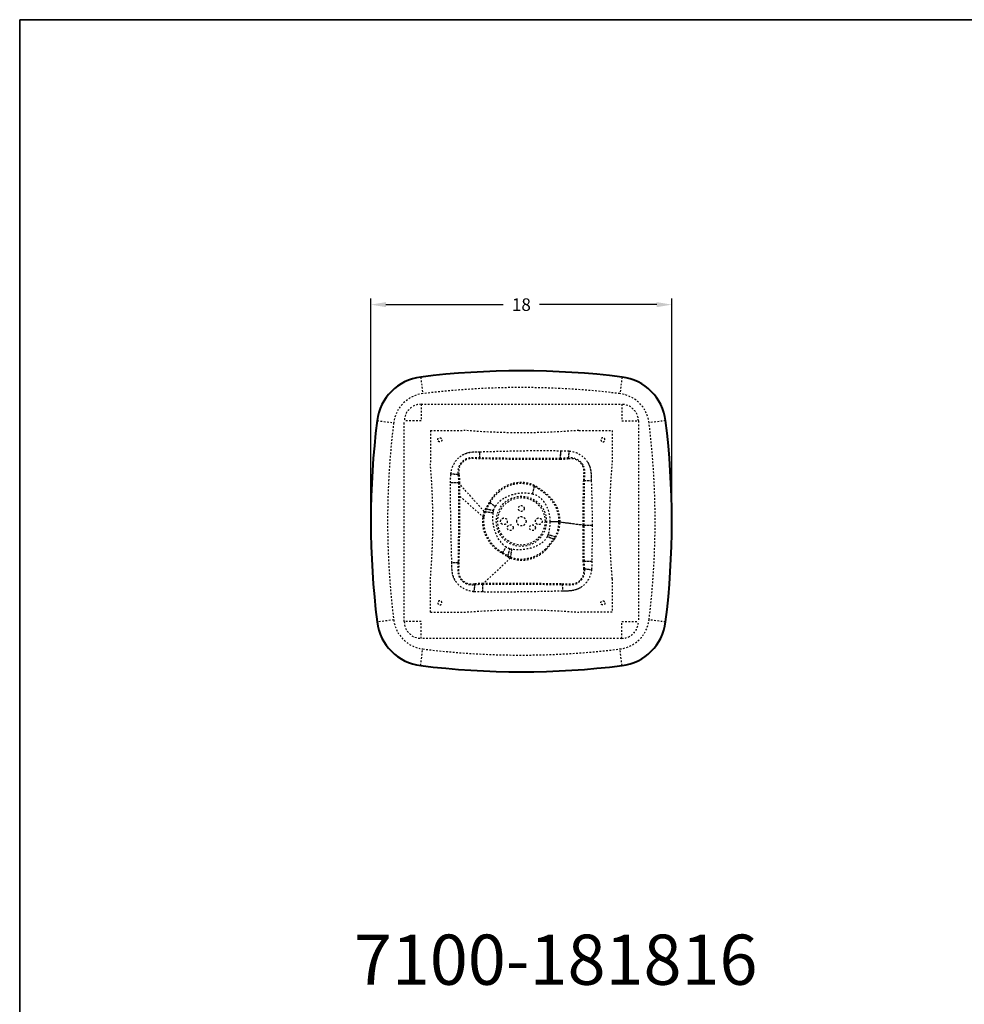
# Model space of a CAD drawing. Units: inches. Extents: x 0 to 460, y -290 to 0.
# Drawn here: x 0 to 56, y -59 to 0 of the extents above; entities that cross this region are included whole.
import ezdxf

# ---------------------------------------------------------------- set-up
doc = ezdxf.new("R2010")
doc.units = ezdxf.units.IN
doc.header["$LTSCALE"] = 0.1875
doc.header["$MEASUREMENT"] = 0
doc.linetypes.add('HIDDEN', pattern=[0.375, 0.25, -0.125])
for name, color, linetype, lineweight in [('Dim', 84, 'Continuous', 25), ('Hid', 8, 'HIDDEN', 25), ('Object', 12, 'Continuous', 40), ('PANEL', 6, 'Continuous', 35), ('Text', 154, 'Continuous', 25)]:
    doc.layers.add(name, color=color, linetype=linetype, lineweight=lineweight)
doc.styles.get("Standard").update_dxf_attribs({"font": 'romans.shx'})
doc.dimstyles.get("Standard").update_dxf_attribs({"dimscale": 6, "dimtxt": 0.125, "dimasz": 0.15, "dimexe": 0.0625, "dimexo": 0.0625, "dimgap": 0.09, "dimtad": 0, "dimtih": 1, "dimtoh": 1, "dimdec": 4, "dimzin": 12, "dimdsep": 46, "dimtxsty": 'Standard', "dimcen": 0, "dimadec": 0, "dimazin": 0, "dimtfac": 1, "dimtdec": 4, "dimtofl": 0, "dimtmove": 0, "dimatfit": 3, "dimfxl": 0, "dimtolj": 1, "dimtzin": 0, "dimarcsym": 0})

# ---------------------------------------------------------------- blocks, each defined once
blk = doc.blocks.new('7100-181816')
at = {"layer": 'Hid'}
for p, q in [((-6.02, 8.629), (-5.897, 7.636)), ((6.02, 8.629), (5.897, 7.636)), ((-6, 7), (-6, 6)), ((-6, 7), (6, 7)), ((6, 7), (6, 6)), ((-8.629, 6.02), (-7.636, 5.897)), ((-6, 6), (-7, 6)), ((-7, -6), (-7, 6)), ((6, 6), (7, 6)), ((7, 6), (7, -6)), ((8.629, 6.02), (7.636, 5.897)), ((-7.636, -5.897), (-8.629, -6.02)), ((-6, -6), (-7, -6)), ((-6, -7), (-6, -6)), ((6, -6), (7, -6)), ((6, -7), (6, -6)), ((8.629, -6.02), (7.636, -5.897)), ((6, -7), (-6, -7)), ((-6.02, -8.629), (-5.897, -7.636)), ((6.02, -8.629), (5.897, -7.636))]:
    blk.add_line(p, q, dxfattribs=at)
for centre, radius in [((0, 0), 1.5), ((0, 0), 1.417), ((0, 0.767), 0.175), ((-0.664, -0.384), 0.175), ((0.664, -0.384), 0.175)]:
    blk.add_circle(centre, radius, dxfattribs=at)
for centre, radius, start, end in [((0, -39.983), 47.983, 82.94036, 97.05964), ((-5.651, 5.651), 2, 97.05964, 172.94036), ((5.651, 5.651), 2, 7.05964, 82.94036), ((-6, 6), 1, 90, 180), ((6, 6), 1, 0, 90), ((39.983, 0), 47.983, 172.94036, 187.05964), ((-39.983, 0), 47.983, 352.94036, 7.05964), ((-5.651, -5.651), 2, 187.05964, 262.94036), ((-6, -6), 1, 180, 270), ((5.651, -5.651), 2, 277.05964, 352.94036), ((6, -6), 1, 270, 0), ((0, 39.983), 47.983, 262.94036, 277.05964)]:
    blk.add_arc(centre, radius, start, end, dxfattribs=at)
for points in [[(-5.438, 5.437), (-5.438, 4.771), (-5.438, 4.104), (-5.438, 3.437)], [(-5.438, 5.437), (-4.771, 5.437), (-4.104, 5.437), (-3.438, 5.437)], [(3.437, 5.437), (1.138, 5.243), (-1.138, 5.243), (-3.438, 5.437)], [(3.437, 5.437), (4.104, 5.437), (4.771, 5.437), (5.437, 5.437)], [(5.437, 5.437), (5.437, 4.771), (5.437, 4.104), (5.437, 3.437)], [(-2.472, 3.791), (-2.475, 3.905), (-2.479, 4.034), (-2.482, 4.16)], [(2.347, 3.766), (2.35, 3.9), (2.352, 4.063), (2.355, 4.221)], [(2.823, 3.791), (2.837, 3.916), (2.853, 4.062), (2.868, 4.204)], [(2.868, 4.204), (3.312, 4.162), (3.741, 3.918), (3.969, 3.529)], [(3.693, 3.364), (3.531, 3.672), (3.17, 3.835), (2.823, 3.791)], [(-5.438, -3.438), (-5.243, -1.138), (-5.243, 1.138), (-5.438, 3.437)], [(5.437, -3.438), (5.243, -1.138), (5.243, 1.138), (5.437, 3.437)], [(-3.79, 2.787), (-3.917, 2.8), (-4.068, 2.816), (-4.214, 2.831)], [(3.69, -0.224), (3.689, 0.657), (3.707, 1.545), (3.727, 2.438)], [(3.756, -0.224), (3.755, 0.659), (3.768, 1.547), (3.782, 2.439)], [(3.782, 2.439), (3.904, 2.443), (4.043, 2.447), (4.18, 2.451)], [(4.18, 2.451), (4.206, 1.56), (4.232, 0.668), (4.232, -0.224)], [(-3.761, 2.306), (-3.898, 2.307), (-4.066, 2.309), (-4.228, 2.31)], [(-2.221, 0.592), (-2.736, 1.161), (-3.249, 1.733), (-3.761, 2.306)], [(-3.697, 2.305), (-3.693, 2.04), (-3.691, 1.774), (-3.69, 1.509)], [(0.783, 2.139), (0.744, 1.989), (0.7, 1.816), (0.656, 1.647)], [(-2.248, 0.222), (-2.729, 0.651), (-3.209, 1.08), (-3.689, 1.509)], [(-2.139, 0.766), (-2.177, 0.701), (-2.206, 0.642), (-2.221, 0.592)], [(-2.221, 0.592), (-2.06, 0.568), (-1.87, 0.541), (-1.685, 0.514)], [(-2.087, 0.753), (-2.122, 0.69), (-2.148, 0.633), (-2.163, 0.583)], [(-2.139, 0.766), (-1.992, 0.729), (-1.824, 0.687), (-1.661, 0.646)], [(-1.923, 1.13), (-1.806, 1.057), (-1.677, 0.977), (-1.55, 0.898)], [(-1.685, 0.514), (-1.679, 0.558), (-1.671, 0.602), (-1.661, 0.646)], [(-2.163, 0.583), (-2.205, 0.462), (-2.233, 0.341), (-2.247, 0.222)], [(1.705, -0.033), (1.705, -0.29), (1.674, -0.549), (1.593, -0.794)], [(2.314, -0.033), (2.136, -0.033), (1.917, -0.033), (1.705, -0.033)], [(2.009, -0.933), (2.172, -0.648), (2.243, -0.336), (2.248, -0.033)], [(2.06, -0.95), (2.233, -0.66), (2.309, -0.341), (2.314, -0.033)], [(2.248, -0.033), (2.728, -0.097), (3.209, -0.16), (3.69, -0.224)], [(2.314, -0.033), (2.794, -0.097), (3.275, -0.16), (3.756, -0.224)], [(3.706, -2.379), (3.697, -1.659), (3.69, -0.941), (3.69, -0.224)], [(3.768, -2.38), (3.761, -1.66), (3.756, -0.942), (3.756, -0.224)], [(3.756, -0.224), (3.895, -0.224), (4.067, -0.224), (4.232, -0.224)], [(4.232, -0.224), (4.232, -0.945), (4.224, -1.666), (4.213, -2.387)], [(1.593, -0.794), (1.58, -0.833), (1.566, -0.871), (1.55, -0.909)], [(1.965, -1.092), (1.836, -1.035), (1.691, -0.971), (1.55, -0.909)], [(2.06, -0.95), (1.917, -0.902), (1.753, -0.848), (1.593, -0.794)], [(1.92, -1.072), (1.957, -1.022), (1.987, -0.975), (2.009, -0.933)], [(1.965, -1.092), (2.004, -1.04), (2.037, -0.992), (2.06, -0.95)], [(-1.147, -1.911), (-1.072, -1.796), (-0.991, -1.669), (-0.91, -1.544)], [(-0.814, -2.117), (-0.774, -1.973), (-0.729, -1.809), (-0.685, -1.648)], [(-0.563, -1.674), (-0.604, -1.667), (-0.645, -1.659), (-0.685, -1.648)], [(-0.654, -2.198), (-0.627, -2.039), (-0.594, -1.854), (-0.563, -1.674)], [(-0.654, -2.198), (-1.206, -2.721), (-1.762, -3.242), (-2.319, -3.762)], [(-0.814, -2.117), (-0.754, -2.155), (-0.7, -2.182), (-0.654, -2.198)], [(-0.8, -2.066), (-0.742, -2.101), (-0.69, -2.126), (-0.645, -2.141)], [(-3.791, -2.473), (-3.905, -2.476), (-4.033, -2.479), (-4.159, -2.482)], [(3.768, -2.38), (3.9, -2.382), (4.059, -2.384), (4.213, -2.387)], [(3.79, -2.843), (3.914, -2.856), (4.057, -2.871), (4.197, -2.886)], [(-5.438, -5.438), (-5.438, -4.771), (-5.438, -4.104), (-5.438, -3.438)], [(5.437, -3.438), (5.437, -4.104), (5.437, -4.771), (5.437, -5.438)], [(-2.795, -3.79), (-2.808, -3.917), (-2.824, -4.067), (-2.839, -4.212)], [(-2.319, -3.762), (-2.32, -3.898), (-2.322, -4.065), (-2.324, -4.226)], [(2.447, -3.783), (2.45, -3.903), (2.453, -4.041), (2.456, -4.175)], [(3.527, -3.971), (3.37, -4.069), (3.011, -4.175), (2.64, -4.177), (2.456, -4.175)], [(-3.438, -5.438), (-1.138, -5.243), (1.138, -5.243), (3.437, -5.438)], [(-5.438, -5.438), (-4.771, -5.438), (-4.104, -5.438), (-3.438, -5.438)], [(5.437, -5.438), (4.771, -5.438), (4.104, -5.438), (3.437, -5.438)]]:
    blk.add_open_spline(points, degree=3, dxfattribs=at)
for points, knots in [([(-5.003, 4.877), (-5.003, 5.002), (-4.878, 5.002), (-4.753, 5.002), (-4.753, 4.877)], [-0.7851945, -0.7851945, -0.7851945, -0.5888959, -0.5888959, -0.3925973, -0.3925973, -0.3925973]), ([(-4.753, 4.877), (-4.753, 4.752), (-4.878, 4.752), (-5.003, 4.752), (-5.003, 4.877)], [-0.3925973, -0.3925973, -0.3925973, -0.1962986, -0.1962986, 0, 0, 0]), ([(5.002, 4.877), (5.002, 5.002), (4.877, 5.002), (4.752, 5.002), (4.752, 4.877)], [-0.7851945, -0.7851945, -0.7851945, -0.5888959, -0.5888959, -0.3925973, -0.3925973, -0.3925973]), ([(4.752, 4.877), (4.752, 4.752), (4.877, 4.752), (5.002, 4.752), (5.002, 4.877)], [-0.3925973, -0.3925973, -0.3925973, -0.1962986, -0.1962986, 0, 0, 0]), ([(-1.24, 0), (-1.24, 0.2), (-1.04, 0.2), (-0.84, 0.2), (-0.84, 0)], [-0.6281787, -0.6281787, -0.6281787, -0.3140893, -0.3140893, 0, 0, 0]), ([(-0.28, 0), (-0.28, 0.28), (0, 0.28), (0.28, 0.28), (0.28, 0)], [-0.8794198, -0.8794198, -0.8794198, -0.4397099, -0.4397099, 0, 0, 0]), ([(0.84, 0), (0.84, 0.2), (1.04, 0.2), (1.24, 0.2), (1.24, 0)], [-0.6281787, -0.6281787, -0.6281787, -0.3140893, -0.3140893, 0, 0, 0]), ([(-0.84, 0), (-0.84, -0.2), (-1.04, -0.2), (-1.24, -0.2), (-1.24, 0)], [-1.2563573, -1.2563573, -1.2563573, -0.942268, -0.942268, -0.6281787, -0.6281787, -0.6281787]), ([(0.28, 0), (0.28, -0.28), (0, -0.28), (-0.28, -0.28), (-0.28, 0)], [-1.7588396, -1.7588396, -1.7588396, -1.3191297, -1.3191297, -0.8794198, -0.8794198, -0.8794198]), ([(1.24, 0), (1.24, -0.2), (1.04, -0.2), (0.84, -0.2), (0.84, 0)], [-1.2563573, -1.2563573, -1.2563573, -0.942268, -0.942268, -0.6281787, -0.6281787, -0.6281787]), ([(-4.753, -4.878), (-4.753, -4.753), (-4.878, -4.753), (-5.003, -4.753), (-5.003, -4.878)], [-0.3925973, -0.3925973, -0.3925973, -0.1962986, -0.1962986, 0, 0, 0]), ([(-5.003, -4.878), (-5.003, -5.003), (-4.878, -5.003), (-4.753, -5.003), (-4.753, -4.878)], [-0.7851945, -0.7851945, -0.7851945, -0.5888959, -0.5888959, -0.3925973, -0.3925973, -0.3925973]), ([(4.752, -4.878), (4.752, -4.753), (4.877, -4.753), (5.002, -4.753), (5.002, -4.878)], [-0.3925973, -0.3925973, -0.3925973, -0.1962986, -0.1962986, 0, 0, 0]), ([(5.002, -4.878), (5.002, -5.003), (4.877, -5.003), (4.752, -5.003), (4.752, -4.878)], [-0.7851945, -0.7851945, -0.7851945, -0.5888959, -0.5888959, -0.3925973, -0.3925973, -0.3925973])]:
    blk.add_rational_spline(points, [1, 0.707106781187, 1, 0.707106781187, 1], degree=2, knots=knots, dxfattribs=at)
for points, knots in [([(-4.214, 2.831), (-4.191, 3.059), (-4.057, 3.506), (-3.73, 3.841), (-3.538, 3.955), (-3.421, 4.026), (-3.077, 4.163), (-2.707, 4.157), (-2.482, 4.16)], [-12.933092, -12.933092, -12.933092, -12.933092, -12.241798, -11.571767, -11.571767, -11.571767, -11.158778, -10.480565, -10.480565, -10.480565, -10.480565]), ([(-3.538, 3.955), (-3.422, 4.029), (-3.075, 4.157), (-2.707, 4.161), (-2.482, 4.16)], [-11.571767, -11.571767, -11.571767, -11.571767, -11.158778, -10.480565, -10.480565, -10.480565, -10.480565]), ([(-2.482, 4.16), (-1.678, 4.183), (-0.066, 4.23), (1.547, 4.238), (2.355, 4.221)], [-10.480565, -10.480565, -10.480565, -10.480565, -8.06639, -5.642512, -5.642512, -5.642512, -5.642512]), ([(-2.482, 4.16), (-1.678, 4.181), (-0.066, 4.233), (1.547, 4.236), (2.355, 4.221)], [-10.480565, -10.480565, -10.480565, -10.480565, -8.06639, -5.642512, -5.642512, -5.642512, -5.642512]), ([(2.355, 4.221), (2.441, 4.22), (2.612, 4.221), (2.783, 4.214), (2.868, 4.204)], [-5.6425122, -5.6425122, -5.6425122, -5.6425122, -5.3858938, -5.1288362, -5.1288362, -5.1288362, -5.1288362]), ([(2.355, 4.221), (2.441, 4.22), (2.612, 4.222), (2.783, 4.213), (2.868, 4.204)], [-5.6425122, -5.6425122, -5.6425122, -5.6425122, -5.3858938, -5.1288362, -5.1288362, -5.1288362, -5.1288362]), ([(2.868, 4.204), (3.312, 4.162), (3.741, 3.918), (3.969, 3.529), (4.032, 3.424), (4.128, 3.194), (4.179, 2.824), (4.176, 2.576), (4.18, 2.451)], [-5.128836, -5.128836, -5.128836, -5.128836, -3.789905, -3.789905, -3.789905, -3.419939, -3.049664, -2.676096, -2.676096, -2.676096, -2.676096]), ([(-4.214, 2.831), (-4.193, 3.06), (-4.054, 3.504), (-3.732, 3.842), (-3.538, 3.955)], [-12.933092, -12.933092, -12.933092, -12.933092, -12.241798, -11.571767, -11.571767, -11.571767, -11.571767]), ([(-2.472, 3.791), (-2.718, 3.791), (-3.023, 3.832), (-3.288, 3.743), (-3.379, 3.69), (-3.527, 3.603), (-3.774, 3.334), (-3.813, 2.966), (-3.79, 2.787)], [10.480565, 10.480565, 10.480565, 10.480565, 11.158778, 11.571767, 11.571767, 11.571767, 12.241798, 12.933092, 12.933092, 12.933092, 12.933092]), ([(-2.471, 3.739), (-2.72, 3.74), (-3.016, 3.786), (-3.27, 3.704), (-3.357, 3.653), (-3.5, 3.572), (-3.732, 3.307), (-3.762, 2.955), (-3.731, 2.781)], [10.480565, 10.480565, 10.480565, 10.480565, 11.158778, 11.571767, 11.571767, 11.571767, 12.241798, 12.933092, 12.933092, 12.933092, 12.933092]), ([(2.347, 3.766), (1.541, 3.752), (-0.05, 3.756), (-1.667, 3.774), (-2.472, 3.791)], [5.642512, 5.642512, 5.642512, 5.642512, 8.06639, 10.480565, 10.480565, 10.480565, 10.480565]), ([(2.346, 3.702), (1.542, 3.689), (-0.051, 3.682), (-1.665, 3.723), (-2.471, 3.739)], [5.642512, 5.642512, 5.642512, 5.642512, 8.06639, 10.480565, 10.480565, 10.480565, 10.480565]), ([(2.817, 3.733), (2.749, 3.727), (2.607, 3.709), (2.445, 3.695), (2.346, 3.702)], [5.1288362, 5.1288362, 5.1288362, 5.1288362, 5.3858938, 5.6425122, 5.6425122, 5.6425122, 5.6425122]), ([(2.823, 3.791), (2.752, 3.786), (2.608, 3.772), (2.444, 3.758), (2.347, 3.766)], [5.1288362, 5.1288362, 5.1288362, 5.1288362, 5.3858938, 5.6425122, 5.6425122, 5.6425122, 5.6425122]), ([(3.727, 2.438), (3.725, 2.578), (3.748, 2.806), (3.753, 3.093), (3.699, 3.263), (3.656, 3.342), (3.501, 3.636), (3.15, 3.792), (2.817, 3.733)], [2.676096, 2.676096, 2.676096, 2.676096, 3.049664, 3.419939, 3.789905, 3.789905, 3.789905, 5.128836, 5.128836, 5.128836, 5.128836]), ([(3.782, 2.439), (3.779, 2.576), (3.802, 2.809), (3.797, 3.105), (3.741, 3.283), (3.693, 3.364)], [2.676096, 2.676096, 2.676096, 2.676096, 3.049664, 3.419939, 3.789905, 3.789905, 3.789905, 3.789905]), ([(3.969, 3.529), (4.034, 3.425), (4.127, 3.193), (4.177, 2.824), (4.18, 2.576), (4.18, 2.451)], [-3.789905, -3.789905, -3.789905, -3.789905, -3.419939, -3.049664, -2.676096, -2.676096, -2.676096, -2.676096]), ([(-4.228, 2.31), (-4.228, 2.397), (-4.23, 2.571), (-4.223, 2.744), (-4.214, 2.831)], [-13.4537529, -13.4537529, -13.4537529, -13.4537529, -13.1936519, -12.9330923, -12.9330923, -12.9330923, -12.9330923]), ([(-4.228, 2.31), (-4.227, 2.397), (-4.231, 2.571), (-4.223, 2.744), (-4.214, 2.831)], [-13.4537529, -13.4537529, -13.4537529, -13.4537529, -13.1936519, -12.9330923, -12.9330923, -12.9330923, -12.9330923]), ([(-3.79, 2.787), (-3.783, 2.715), (-3.768, 2.569), (-3.752, 2.405), (-3.761, 2.306)], [12.9330923, 12.9330923, 12.9330923, 12.9330923, 13.1936519, 13.4537529, 13.4537529, 13.4537529, 13.4537529]), ([(-3.731, 2.781), (-3.723, 2.712), (-3.703, 2.567), (-3.686, 2.407), (-3.697, 2.305)], [12.9330923, 12.9330923, 12.9330923, 12.9330923, 13.1936519, 13.4537529, 13.4537529, 13.4537529, 13.4537529]), ([(0.783, 2.139), (0.378, 2.334), (-0.542, 2.403), (-1.35, 1.902), (-1.658, 1.516), (-1.75, 1.399), (-1.843, 1.265), (-1.923, 1.13)], [2.129867, 2.129867, 2.129867, 2.129867, 3.133541, 4.250684, 4.250684, 4.250684, 4.598418, 4.598418, 4.598418, 4.598418]), ([(-4.159, -2.482), (-4.179, -1.684), (-4.223, -0.086), (-4.238, 1.511), (-4.228, 2.31)], [-18.247236, -18.247236, -18.247236, -18.247236, -15.850716, -13.453753, -13.453753, -13.453753, -13.453753]), ([(-4.159, -2.482), (-4.178, -1.684), (-4.224, -0.086), (-4.237, 1.511), (-4.228, 2.31)], [-18.247236, -18.247236, -18.247236, -18.247236, -15.850716, -13.453753, -13.453753, -13.453753, -13.453753]), ([(-3.761, 2.306), (-3.752, 1.51), (-3.756, -0.073), (-3.778, -1.674), (-3.791, -2.473)], [13.453753, 13.453753, 13.453753, 13.453753, 15.850716, 18.247236, 18.247236, 18.247236, 18.247236]), ([(0.769, 2.086), (0.37, 2.268), (-0.524, 2.328), (-1.319, 1.849), (-1.622, 1.477), (-1.714, 1.365), (-1.804, 1.235), (-1.882, 1.105)], [2.129867, 2.129867, 2.129867, 2.129867, 3.133541, 4.250684, 4.250684, 4.250684, 4.598418, 4.598418, 4.598418, 4.598418]), ([(2.248, -0.033), (2.261, 0.483), (2.057, 1.014), (1.692, 1.402), (1.585, 1.517), (1.457, 1.63), (1.327, 1.729), (1.209, 1.82), (1.093, 1.897), (0.953, 1.986), (0.89, 2.026), (0.827, 2.061), (0.769, 2.086)], [0, 0, 0, 0, 1.261976, 1.261976, 1.261976, 1.642684, 1.642684, 1.642684, 1.972771, 1.972771, 1.972771, 2.129867, 2.129867, 2.129867, 2.129867]), ([(2.314, -0.033), (2.329, 0.495), (2.114, 1.038), (1.734, 1.432), (1.622, 1.549), (1.49, 1.663), (1.355, 1.765), (1.235, 1.858), (1.114, 1.938), (0.971, 2.034), (0.905, 2.076), (0.841, 2.113), (0.783, 2.139)], [0, 0, 0, 0, 1.261976, 1.261976, 1.261976, 1.642684, 1.642684, 1.642684, 1.972771, 1.972771, 1.972771, 2.129867, 2.129867, 2.129867, 2.129867]), ([(-3.69, 1.509), (-3.688, 0.981), (-3.69, 0.453), (-3.696, -0.077), (-3.706, -0.872), (-3.725, -1.672), (-3.74, -2.472)], [14.25523, 14.25523, 14.25523, 14.25523, 15.850716, 15.850716, 15.850716, 18.247236, 18.247236, 18.247236, 18.247236]), ([(-1.55, 0.898), (-1.489, 0.997), (-1.413, 1.085), (-1.328, 1.164), (-1.054, 1.422), (-0.39, 1.715), (0.33, 1.727), (0.656, 1.647)], [-4.598418, -4.598418, -4.598418, -4.598418, -4.250684, -4.250684, -4.250684, -3.133541, -2.129867, -2.129867, -2.129867, -2.129867]), ([(0.656, 1.647), (0.707, 1.634), (0.757, 1.619), (0.806, 1.6), (0.909, 1.561), (1.005, 1.503), (1.091, 1.435), (1.19, 1.355), (1.276, 1.26), (1.349, 1.157), (1.595, 0.813), (1.705, 0.386), (1.705, -0.033)], [-2.129867, -2.129867, -2.129867, -2.129867, -1.972771, -1.972771, -1.972771, -1.642684, -1.642684, -1.642684, -1.261976, -1.261976, -1.261976, 0, 0, 0, 0]), ([(-2.221, 0.592), (-2.327, 0.303), (-2.39, -0.527), (-1.96, -1.309), (-1.503, -1.667), (-1.395, -1.751), (-1.271, -1.836), (-1.147, -1.911)], [5.009019, 5.009019, 5.009019, 5.009019, 5.691199, 6.995731, 6.995731, 6.995731, 7.312537, 7.312537, 7.312537, 7.312537]), ([(-1.923, 1.13), (-1.965, 1.062), (-2.031, 0.949), (-2.102, 0.824), (-2.139, 0.766)], [4.5984177, 4.5984177, 4.5984177, 4.5984177, 4.7657269, 4.8748575, 4.8748575, 4.8748575, 4.8748575]), ([(-1.882, 1.105), (-1.923, 1.039), (-1.987, 0.929), (-2.053, 0.809), (-2.087, 0.753)], [4.5984177, 4.5984177, 4.5984177, 4.5984177, 4.7657269, 4.8748575, 4.8748575, 4.8748575, 4.8748575]), ([(-1.661, 0.646), (-1.651, 0.681), (-1.622, 0.768), (-1.579, 0.85), (-1.55, 0.898)], [-4.8748575, -4.8748575, -4.8748575, -4.8748575, -4.7657269, -4.5984177, -4.5984177, -4.5984177, -4.5984177]), ([(-1.661, 0.646), (-1.652, 0.681), (-1.622, 0.768), (-1.579, 0.851), (-1.55, 0.898)], [-4.8748575, -4.8748575, -4.8748575, -4.8748575, -4.7657269, -4.5984177, -4.5984177, -4.5984177, -4.5984177]), ([(-2.247, 0.222), (-2.267, 0.062), (-2.254, -0.623), (-1.905, -1.277), (-1.464, -1.632), (-1.361, -1.714), (-1.241, -1.798), (-1.121, -1.871)], [5.30197, 5.30197, 5.30197, 5.30197, 5.691199, 6.995731, 6.995731, 6.995731, 7.312537, 7.312537, 7.312537, 7.312537]), ([(-0.91, -1.544), (-0.999, -1.487), (-1.079, -1.417), (-1.151, -1.339), (-1.442, -1.015), (-1.705, -0.378), (-1.712, 0.288), (-1.685, 0.514)], [-7.312537, -7.312537, -7.312537, -7.312537, -6.995731, -6.995731, -6.995731, -5.691199, -5.009019, -5.009019, -5.009019, -5.009019]), ([(-0.91, -1.544), (-0.999, -1.487), (-1.079, -1.417), (-1.151, -1.339), (-1.448, -1.017), (-1.694, -0.375), (-1.717, 0.287), (-1.685, 0.514)], [-7.312537, -7.312537, -7.312537, -7.312537, -6.995731, -6.995731, -6.995731, -5.691199, -5.009019, -5.009019, -5.009019, -5.009019]), ([(-0.645, -2.141), (-0.271, -2.279), (0.479, -2.292), (1.178, -1.928), (1.457, -1.641), (1.54, -1.557), (1.627, -1.454), (1.707, -1.353), (1.78, -1.263), (1.84, -1.178), (1.92, -1.072)], [7.686563, 7.686563, 7.686563, 7.686563, 8.611362, 9.54173, 9.54173, 9.54173, 9.827163, 9.827163, 9.827163, 10.06604, 10.06604, 10.06604, 10.06604]), ([(1.55, -0.909), (1.517, -0.981), (1.473, -1.049), (1.422, -1.109), (1.36, -1.182), (1.288, -1.245), (1.21, -1.3), (0.958, -1.484), (0.367, -1.699), (-0.258, -1.725), (-0.563, -1.674)], [-10.06604, -10.06604, -10.06604, -10.06604, -9.827163, -9.827163, -9.827163, -9.54173, -9.54173, -9.54173, -8.611362, -7.686563, -7.686563, -7.686563, -7.686563]), ([(1.488, -1.681), (1.57, -1.596), (1.66, -1.486), (1.742, -1.382), (1.817, -1.289), (1.879, -1.202), (1.965, -1.092)], [9.5417304, 9.5417304, 9.5417304, 9.5417304, 9.8271627, 9.8271627, 9.8271627, 10.0660396, 10.0660396, 10.0660396, 10.0660396]), ([(-0.685, -1.648), (-0.718, -1.639), (-0.796, -1.61), (-0.869, -1.57), (-0.91, -1.544)], [-7.5615685, -7.5615685, -7.5615685, -7.5615685, -7.4584474, -7.312537, -7.312537, -7.312537, -7.312537]), ([(-0.685, -1.648), (-0.718, -1.639), (-0.796, -1.61), (-0.869, -1.57), (-0.91, -1.544)], [-7.5615685, -7.5615685, -7.5615685, -7.5615685, -7.4584474, -7.312537, -7.312537, -7.312537, -7.312537]), ([(-0.654, -2.198), (-0.274, -2.348), (0.496, -2.364), (1.204, -1.983), (1.488, -1.681)], [7.686563, 7.686563, 7.686563, 7.686563, 8.611362, 9.54173, 9.54173, 9.54173, 9.54173]), ([(-1.147, -1.911), (-1.086, -1.95), (-0.983, -2.012), (-0.87, -2.079), (-0.814, -2.117)], [7.312537, 7.312537, 7.312537, 7.312537, 7.4584474, 7.5615685, 7.5615685, 7.5615685, 7.5615685]), ([(-1.121, -1.871), (-1.063, -1.908), (-0.962, -1.969), (-0.854, -2.031), (-0.8, -2.066)], [7.312537, 7.312537, 7.312537, 7.312537, 7.4584474, 7.5615685, 7.5615685, 7.5615685, 7.5615685]), ([(-3.956, -3.537), (-4.03, -3.421), (-4.157, -3.075), (-4.161, -2.708), (-4.159, -2.482)], [-19.33701, -19.33701, -19.33701, -19.33701, -18.925891, -18.247236, -18.247236, -18.247236, -18.247236]), ([(-2.839, -4.212), (-3.066, -4.189), (-3.51, -4.055), (-3.842, -3.729), (-3.956, -3.537), (-4.026, -3.42), (-4.164, -3.077), (-4.156, -2.707), (-4.159, -2.482)], [-20.691803, -20.691803, -20.691803, -20.691803, -20.004809, -19.33701, -19.33701, -19.33701, -18.925891, -18.247236, -18.247236, -18.247236, -18.247236]), ([(-3.791, -2.473), (-3.791, -2.719), (-3.832, -3.023), (-3.743, -3.288), (-3.69, -3.378), (-3.604, -3.525), (-3.337, -3.772), (-2.973, -3.812), (-2.795, -3.79)], [18.247236, 18.247236, 18.247236, 18.247236, 18.925891, 19.33701, 19.33701, 19.33701, 20.004809, 20.691803, 20.691803, 20.691803, 20.691803]), ([(-3.74, -2.472), (-3.74, -2.721), (-3.785, -3.016), (-3.704, -3.27), (-3.654, -3.356), (-3.572, -3.498), (-3.31, -3.73), (-2.961, -3.761), (-2.789, -3.731)], [18.247236, 18.247236, 18.247236, 18.247236, 18.925891, 19.33701, 19.33701, 19.33701, 20.004809, 20.691803, 20.691803, 20.691803, 20.691803]), ([(2.446, -3.729), (2.651, -3.726), (2.962, -3.772), (3.222, -3.721), (3.34, -3.656), (3.479, -3.582), (3.711, -3.337), (3.758, -3.003), (3.734, -2.837)], [25.987695, 25.987695, 25.987695, 25.987695, 26.540493, 27.093291, 27.093291, 27.093291, 27.74036, 28.416174, 28.416174, 28.416174, 28.416174]), ([(2.447, -3.783), (2.649, -3.78), (2.969, -3.822), (3.24, -3.763), (3.363, -3.694), (3.506, -3.615), (3.753, -3.364), (3.808, -3.015), (3.79, -2.843)], [25.987695, 25.987695, 25.987695, 25.987695, 26.540493, 27.093291, 27.093291, 27.093291, 27.74036, 28.416174, 28.416174, 28.416174, 28.416174]), ([(4.197, -2.886), (4.174, -3.11), (4.035, -3.541), (3.713, -3.861), (3.527, -3.971), (3.369, -4.066), (3.012, -4.181), (2.64, -4.172), (2.456, -4.175)], [-28.416174, -28.416174, -28.416174, -28.416174, -27.74036, -27.093291, -27.093291, -27.093291, -26.540493, -25.987695, -25.987695, -25.987695, -25.987695]), ([(4.197, -2.886), (4.176, -3.111), (4.032, -3.54), (3.714, -3.862), (3.527, -3.971)], [-28.416174, -28.416174, -28.416174, -28.416174, -27.74036, -27.093291, -27.093291, -27.093291, -27.093291]), ([(3.734, -2.837), (3.728, -2.771), (3.712, -2.633), (3.699, -2.476), (3.706, -2.379)], [28.4161745, 28.4161745, 28.4161745, 28.4161745, 28.6663667, 28.9161347, 28.9161347, 28.9161347, 28.9161347]), ([(3.79, -2.843), (3.786, -2.774), (3.774, -2.634), (3.761, -2.475), (3.768, -2.38)], [28.4161745, 28.4161745, 28.4161745, 28.4161745, 28.6663667, 28.9161347, 28.9161347, 28.9161347, 28.9161347]), ([(4.213, -2.387), (4.212, -2.47), (4.213, -2.637), (4.207, -2.803), (4.197, -2.886)], [-28.9161347, -28.9161347, -28.9161347, -28.9161347, -28.6663667, -28.4161745, -28.4161745, -28.4161745, -28.4161745]), ([(4.213, -2.387), (4.212, -2.47), (4.214, -2.637), (4.206, -2.803), (4.197, -2.886)], [-28.9161347, -28.9161347, -28.9161347, -28.9161347, -28.6663667, -28.4161745, -28.4161745, -28.4161745, -28.4161745]), ([(-2.839, -4.212), (-3.067, -4.191), (-3.508, -4.051), (-3.844, -3.73), (-3.956, -3.537)], [-20.691803, -20.691803, -20.691803, -20.691803, -20.004809, -19.33701, -19.33701, -19.33701, -19.33701]), ([(-2.795, -3.79), (-2.724, -3.783), (-2.579, -3.769), (-2.417, -3.753), (-2.319, -3.762)], [20.6918032, 20.6918032, 20.6918032, 20.6918032, 20.9496594, 21.2070622, 21.2070622, 21.2070622, 21.2070622]), ([(-2.789, -3.731), (-2.721, -3.723), (-2.578, -3.704), (-2.419, -3.688), (-2.318, -3.698)], [20.6918032, 20.6918032, 20.6918032, 20.6918032, 20.9496594, 21.2070622, 21.2070622, 21.2070622, 21.2070622]), ([(-2.319, -3.762), (-1.524, -3.753), (0.056, -3.756), (1.651, -3.771), (2.447, -3.783)], [21.207062, 21.207062, 21.207062, 21.207062, 23.597526, 25.987695, 25.987695, 25.987695, 25.987695]), ([(-2.318, -3.698), (-1.525, -3.688), (0.056, -3.686), (1.649, -3.715), (2.446, -3.729)], [21.207062, 21.207062, 21.207062, 21.207062, 23.597526, 25.987695, 25.987695, 25.987695, 25.987695]), ([(-2.324, -4.226), (-2.41, -4.226), (-2.581, -4.228), (-2.753, -4.221), (-2.839, -4.212)], [-21.2070622, -21.2070622, -21.2070622, -21.2070622, -20.9496594, -20.6918032, -20.6918032, -20.6918032, -20.6918032]), ([(-2.324, -4.226), (-2.41, -4.225), (-2.581, -4.229), (-2.753, -4.221), (-2.839, -4.212)], [-21.2070622, -21.2070622, -21.2070622, -21.2070622, -20.9496594, -20.6918032, -20.6918032, -20.6918032, -20.6918032]), ([(2.456, -4.175), (1.66, -4.194), (0.067, -4.23), (-1.527, -4.236), (-2.324, -4.226)], [-25.987695, -25.987695, -25.987695, -25.987695, -23.597526, -21.207062, -21.207062, -21.207062, -21.207062]), ([(2.456, -4.175), (1.66, -4.193), (0.067, -4.231), (-1.527, -4.236), (-2.324, -4.226)], [-25.987695, -25.987695, -25.987695, -25.987695, -23.597526, -21.207062, -21.207062, -21.207062, -21.207062])]:
    blk.add_open_spline(points, degree=3, knots=knots, dxfattribs=at)
for points, weights in [([(-2.471, 3.739), (-2.476, 3.939), (-2.482, 4.16)], [1, 0.976487982691, 1]), ([(2.346, 3.702), (2.35, 3.941), (2.355, 4.221)], [1, 0.963094109161, 1]), ([(2.817, 3.733), (2.841, 3.954), (2.868, 4.204)], [1, 0.969731013964, 1]), ([(-3.731, 2.781), (-3.956, 2.804), (-4.214, 2.831)], [1, 0.968056389127, 1]), ([(3.727, 2.438), (3.941, 2.444), (4.18, 2.451)], [1, 0.972537738248, 1]), ([(-3.697, 2.305), (-3.94, 2.307), (-4.228, 2.31)], [1, 0.961022151433, 1]), ([(0.769, 2.086), (0.716, 1.879), (0.656, 1.647)], [1, 0.972434456242, 1]), ([(-2.087, 0.753), (-1.885, 0.702), (-1.661, 0.646)], [1, 0.974206106557, 1]), ([(-1.882, 1.105), (-1.723, 1.006), (-1.55, 0.898)], [1, 0.979828753521, 1]), ([(-2.163, 0.583), (-1.94, 0.551), (-1.685, 0.514)], [1, 0.968450315889, 1]), ([(2.248, -0.033), (2, -0.033), (1.705, -0.033)], [1, 0.959243620835, 1]), ([(3.69, -0.224), (3.937, -0.224), (4.232, -0.224)], [1, 0.959243620835, 1]), ([(1.92, -1.072), (1.743, -0.994), (1.55, -0.909)], [1, 0.978379007303, 1]), ([(2.009, -0.933), (1.812, -0.867), (1.593, -0.794)], [1, 0.974277711983, 1]), ([(-1.121, -1.871), (-1.02, -1.714), (-0.91, -1.544)], [1, 0.980096203483, 1]), ([(-0.8, -2.066), (-0.745, -1.868), (-0.685, -1.648)], [1, 0.974970166173, 1]), ([(-0.645, -2.141), (-0.606, -1.922), (-0.563, -1.674)], [1, 0.969746451525, 1]), ([(-3.74, -2.472), (-3.939, -2.477), (-4.159, -2.482)], [1, 0.976649851632, 1]), ([(3.706, -2.379), (3.941, -2.382), (4.213, -2.387)], [1, 0.964923961814, 1]), ([(3.734, -2.837), (3.951, -2.86), (4.197, -2.886)], [1, 0.970730521833, 1]), ([(-2.789, -3.731), (-2.812, -3.956), (-2.839, -4.212)], [1, 0.968345568973, 1]), ([(-2.318, -3.698), (-2.321, -3.94), (-2.324, -4.226)], [1, 0.961545118797, 1]), ([(2.446, -3.729), (2.451, -3.94), (2.456, -4.175)], [1, 0.97337250731, 1])]:
    blk.add_rational_spline(points, weights, degree=2, dxfattribs=at)
at = {"layer": 'Object'}
for centre, radius, start, end in [((0, -39.983), 48.983, 82.94036, 97.05964), ((-5.651, 5.651), 3, 97.05964, 172.94036), ((5.651, 5.651), 3, 7.05964, 82.94036), ((39.983, 0), 48.983, 172.94036, 187.05964), ((-39.983, 0), 48.983, 352.94036, 7.05964), ((-5.651, -5.651), 3, 187.05964, 262.94036), ((5.651, -5.651), 3, 277.05964, 352.94036), ((0, 39.983), 48.983, 262.94036, 277.05964)]:
    blk.add_arc(centre, radius, start, end, dxfattribs=at)
blk = doc.blocks.new('*D24')
at = {"layer": 'Defpoints', "color": 0}
for p in [(39, -17.041), (21, -30, 0), (39, -30, 0)]:
    blk.add_point(p, dxfattribs=at)
at = {"layer": 'Dim', "color": 0, "lineweight": -2}
for p, q in [((21, -29.625), (21, -16.666)), ((21.9, -17.041), (28.906, -17.041)), ((38.1, -17.041), (31.094, -17.041)), ((39, -29.625), (39, -16.666))]:
    blk.add_line(p, q, dxfattribs=at)
at = {"layer": 'Dim', "color": 0}
for points in [[(21.9, -16.891), (21.9, -17.191), (21, -17.041)], [(38.1, -16.891), (38.1, -17.191), (39, -17.041)]]:
    blk.add_solid(points, dxfattribs=at)
at = {"layer": 'Dim', "color": 0, "insert": (30, -17.041), "char_height": 0.75, "attachment_point": 5}
blk.add_mtext('\\A1;18', dxfattribs=at)

msp = doc.modelspace()

# ---------------------------------------------------------------- linework, layer by layer
at = {"layer": 'PANEL'}
msp.add_lwpolyline([(0, 0), (60, 0), (60, -60), (0, -60), (0, 0)], dxfattribs=at)

# ---------------------------------------------------------------- block references
at = {"layer": 'Object'}
msp.add_blockref('7100-181816', (30, -30, 0), dxfattribs=at)

# ---------------------------------------------------------------- texts
at = {"layer": 'Text', "insert": (19.98411, -54.71837), "char_height": 3, "width": 9.7504039, "attachment_point": 1}
msp.add_mtext('{\\fTimes New Roman|b1|i0|c0|p18;7100-181816}', dxfattribs=at)

# ---------------------------------------------------------------- dimensions: what is measured, and where the dimension line sits
at = {"layer": 'Dim'}
dim = msp.add_linear_dim(base=(39, -17.04128), p1=(21, -30, 0), p2=(39, -30, 0), dimstyle='Standard', dxfattribs=at)
dim.commit()
dim.dimension.update_dxf_attribs({"geometry": '*D24', "text_midpoint": (30, -17.04128), "dimtype": 160})

doc.saveas('drawing.dxf')
